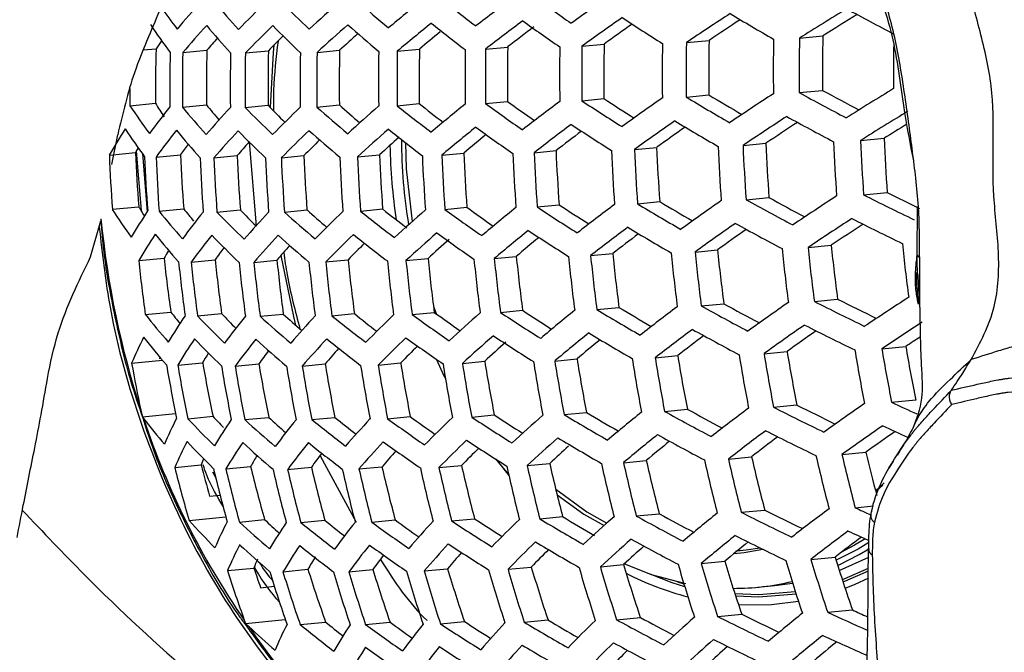
# Model space of a CAD drawing. Units: millimetres. Extents: x 69 to 1126, y 56 to 792.
# Drawn here: x 880 to 895, y 223 to 233 of the extents above; entities that cross this region are included whole.
import ezdxf

# ---------------------------------------------------------------- set-up
doc = ezdxf.new("R2010")
doc.units = ezdxf.units.MM

msp = doc.modelspace()

# ---------------------------------------------------------------- linework, layer by layer
at = {"color": 7, "linetype": 'Continuous', "lineweight": 25}
for p, q in [((891.974, 232.364), (892.321, 232.397)), ((888.738, 232.243), (889.069, 232.275)), ((890.292, 232.297), (890.629, 232.33)), ((882.216, 232.188), (882.404, 232.207)), ((882.802, 232.149), (883.16, 232.184)), ((883.732, 232.143), (884.076, 232.176)), ((884.799, 232.15), (885.134, 232.183)), ((885.992, 232.17), (886.322, 232.202)), ((887.306, 232.201), (887.634, 232.232)), ((890.291, 231.486), (890.626, 231.519)), ((891.971, 231.553), (892.316, 231.586)), ((882.017, 231.358), (882.395, 231.395)), ((882.797, 231.338), (883.153, 231.372)), ((883.73, 231.332), (884.072, 231.365)), ((884.798, 231.339), (885.131, 231.371)), ((885.991, 231.359), (886.32, 231.39)), ((887.305, 231.39), (887.632, 231.421)), ((888.737, 231.432), (889.067, 231.464)), ((881.747, 230.483), (881.834, 230.925)), ((883.788, 230.824), (883.892, 229.568)), ((891.134, 230.767), (891.473, 230.8)), ((892.882, 230.84), (893.233, 230.874)), ((881.71, 230.624), (882.1, 230.661)), ((882.188, 229.799), (882.113, 230.683)), ((882.201, 230.648), (882.273, 229.781)), ((882.405, 230.595), (882.77, 230.63)), ((885.4, 230.596), (885.73, 230.628)), ((886.654, 230.622), (886.981, 230.653)), ((888.027, 230.659), (888.354, 230.69)), ((889.519, 230.707), (889.85, 230.739)), ((883.265, 230.582), (883.613, 230.616)), ((884.268, 230.583), (884.604, 230.616)), ((892.927, 230.033), (893.278, 230.067)), ((889.564, 229.9), (889.895, 229.932)), ((891.18, 229.96), (891.518, 229.993)), ((881.755, 229.817), (882.146, 229.855)), ((882.45, 229.788), (882.815, 229.824)), ((883.31, 229.775), (883.658, 229.809)), ((884.313, 229.776), (884.65, 229.809)), ((885.445, 229.79), (885.775, 229.822)), ((886.7, 229.815), (887.026, 229.847)), ((888.072, 229.852), (888.4, 229.884)), ((893.723, 229.133), (893.731, 229.861)), ((881.432, 229.109), (881.583, 229.644)), ((890.42, 229.182), (890.755, 229.214)), ((892.101, 229.248), (892.446, 229.282)), ((882.147, 229.054), (882.525, 229.09)), ((882.927, 229.033), (883.283, 229.068)), ((883.859, 229.028), (884.202, 229.061)), ((884.927, 229.035), (885.261, 229.067)), ((886.121, 229.054), (886.45, 229.086)), ((887.435, 229.085), (887.762, 229.117)), ((888.867, 229.128), (889.196, 229.16)), ((892.195, 228.447), (892.541, 228.48)), ((893.759, 228.496), (893.759, 228.485)), ((882.245, 228.253), (882.625, 228.289)), ((886.213, 228.252), (886.543, 228.284)), ((886.531, 228.372), (886.569, 228.265)), ((886.531, 228.37), (886.569, 228.265)), ((887.526, 228.283), (887.855, 228.315)), ((888.959, 228.326), (889.289, 228.358)), ((890.513, 228.38), (890.849, 228.413)), ((883.022, 228.232), (883.38, 228.266)), ((883.953, 228.226), (884.297, 228.259)), ((885.02, 228.233), (885.355, 228.265)), ((891.446, 227.669), (891.789, 227.702)), ((893.198, 227.743), (893.554, 227.777)), ((882.042, 227.528), (882.5, 227.572)), ((882.453, 227.602), (882.473, 227.604)), ((886.961, 227.524), (887.292, 227.556)), ((888.334, 227.56), (888.665, 227.592)), ((889.828, 227.609), (890.163, 227.641)), ((882.727, 227.498), (883.098, 227.534)), ((883.581, 227.485), (883.933, 227.519)), ((884.579, 227.485), (884.92, 227.518)), ((885.708, 227.498), (886.042, 227.531)), ((893.344, 226.946), (893.704, 226.981)), ((882.179, 226.827), (882.201, 226.732)), ((889.968, 226.811), (890.306, 226.844)), ((891.589, 226.872), (891.935, 226.906)), ((882.201, 226.732), (882.696, 226.78)), ((882.201, 226.732), (882.219, 226.706)), ((882.877, 226.702), (883.252, 226.738)), ((883.725, 226.688), (884.081, 226.722)), ((884.72, 226.688), (885.064, 226.721)), ((885.848, 226.701), (886.185, 226.734)), ((887.1, 226.726), (887.433, 226.758)), ((888.473, 226.763), (888.807, 226.795)), ((884.844, 226.151), (885.382, 225.161)), ((890.916, 226.102), (891.261, 226.135)), ((892.606, 226.169), (892.962, 226.204)), ((882.684, 225.978), (883.076, 226.016)), ((883.443, 225.955), (883.812, 225.991)), ((884.362, 225.948), (884.715, 225.982)), ((885.422, 225.955), (885.765, 225.988)), ((886.611, 225.974), (886.949, 226.006)), ((887.562, 225.97), (887.652, 225.856)), ((887.923, 226.005), (888.259, 226.037)), ((889.357, 226.047), (889.696, 226.08)), ((893.368, 226.068), (893.303, 225.965)), ((883.245, 225.913), (883.298, 225.811)), ((893.105, 225.63), (893.234, 225.747)), ((893.105, 225.63), (893.234, 225.746)), ((893.109, 225.617), (893.215, 225.714)), ((883.2, 225.549), (883.357, 225.564)), ((892.802, 225.378), (893.075, 225.404)), ((882.895, 225.187), (883.443, 225.24)), ((886.799, 225.181), (887.142, 225.214)), ((888.111, 225.212), (888.452, 225.245)), ((889.547, 225.255), (889.89, 225.288)), ((891.108, 225.31), (891.458, 225.343)), ((883.645, 225.164), (884.019, 225.2)), ((884.557, 225.156), (884.915, 225.191)), ((885.613, 225.162), (885.961, 225.196)), ((892.143, 224.609), (892.503, 224.644)), ((892.565, 224.445), (893.005, 224.644)), ((892.997, 224.76), (892.992, 224.335)), ((883.467, 224.442), (883.859, 224.48)), ((887.639, 224.461), (887.985, 224.495)), ((889.013, 224.498), (889.359, 224.532)), ((890.512, 224.547), (890.863, 224.581)), ((884.292, 224.426), (884.664, 224.462)), ((885.272, 224.424), (885.63, 224.459)), ((886.391, 224.437), (886.741, 224.47)), ((883.958, 224.188), (884.163, 224.208)), ((890.162, 224.274), (890.254, 224.246)), ((891.352, 224.195), (891.607, 224.22)), ((891.607, 224.22), (891.872, 224.255)), ((889.254, 223.711), (889.607, 223.745)), ((890.757, 223.76), (891.115, 223.794)), ((892.393, 223.822), (892.76, 223.858)), ((883.716, 223.706), (883.736, 223.657)), ((883.73, 223.643), (883.756, 223.609)), ((883.736, 223.657), (884.327, 223.714)), ((883.736, 223.657), (883.785, 223.609)), ((884.548, 223.639), (884.927, 223.676)), ((885.52, 223.638), (885.885, 223.673)), ((886.634, 223.649), (886.991, 223.684)), ((887.88, 223.674), (888.233, 223.708))]:
    msp.add_line(p, q, dxfattribs=at)
at = {"color": 7, "linetype": 'Continuous', "lineweight": 25, "flags": 128}
for points in [[(884.157, 232.259), (884.147, 232.151), (884.103, 231.333)], [(886.113, 230.809), (886.126, 230.419), (886.213, 229.634)], [(886.113, 230.809), (886.126, 230.419), (886.213, 229.634)], [(882.139, 230.732), (882.126, 230.709), (882.1, 230.661)], [(884.262, 229.131), (884.449, 228.222), (884.481, 228.093)], [(886.574, 227.585), (886.687, 227.342), (886.708, 227.299)], [(883.112, 226.107), (883.094, 226.063), (883.076, 226.016)], [(887.457, 226.101), (887.518, 226.024), (887.65, 225.865)], [(888.349, 225.652), (888.813, 225.318), (889.108, 225.148)], [(888.35, 225.652), (888.812, 225.318), (889.108, 225.148)], [(888.37, 225.567), (888.769, 225.284), (889.069, 225.113)], [(891.027, 224.735), (891.181, 224.75), (891.385, 224.781)], [(891.049, 224.736), (891.181, 224.749), (891.386, 224.781)], [(893.006, 224.858), (892.845, 224.761), (892.518, 224.595)], [(892.543, 224.517), (892.862, 224.68), (893.016, 224.773)], [(892.953, 224.915), (892.793, 224.818), (892.591, 224.711)], [(891.003, 224.698), (891.151, 224.713), (891.431, 224.759)], [(889.36, 224.548), (889.766, 224.386), (890.28, 224.249)], [(889.746, 224.393), (890.076, 224.265), (890.266, 224.205)], [(892.608, 224.31), (892.638, 224.321), (893.002, 224.476)], [(892.62, 224.276), (892.646, 224.286), (893.002, 224.437)], [(892.651, 224.179), (892.791, 224.235), (893.005, 224.333)], [(891.012, 224.102), (891.37, 224.088), (891.911, 224.132)], [(891.025, 224.065), (891.371, 224.052), (891.922, 224.097)], [(891.068, 223.935), (891.556, 223.938), (891.957, 223.988)]]:
    msp.add_lwpolyline(points, dxfattribs=at)
at = {"color": 7, "linetype": 'Continuous', "lineweight": 25}
for centre, radius, start, end in [((904.921, 256.31), 28.807, 234.0996, 235.4425), ((913.936, 197.543), 43.254, 124.9127, 125.887), ((890.07, 238.052), 9.214, 214.5128, 217.0639), ((894.062, 222.845), 14.896, 137.5368, 139.6018), ((892.793, 240.822), 12.384, 219.7732, 222.2781), ((898.086, 218.389), 20.195, 134.0677, 135.7069), ((895.818, 244.194), 16.15, 224.3695, 226.4068), ((902.21, 213.46), 25.877, 131.268, 132.6343), ((898.907, 247.973), 20.227, 228.1171, 229.8369), ((906.302, 208.226), 31.746, 128.8988, 130.0825), ((901.969, 252.052), 24.491, 231.2993, 232.798), ((910.248, 202.86), 37.606, 126.8132, 127.8721), ((917.43, 192.133), 48.473, 123.1244, 124.0451), ((910.064, 264.565), 37.138, 239.0094, 240.1681), ((920.259, 187.577), 52.971, 121.3798, 122.2741), ((919.768, 188.623), 51.668, 121.4202, 122.0887), ((912.189, 268.441), 40.633, 241.3008, 242.4221), ((889.794, 237.566), 8.992, 213.781, 217.02), ((894.29, 222.337), 15.108, 137.4616, 139.5009), ((892.657, 240.451), 12.354, 219.7487, 222.259), ((898.307, 217.902), 20.377, 134.0367, 135.6625), ((895.687, 243.844), 16.15, 224.3695, 226.4068), ((902.42, 213), 26.024, 131.2594, 132.6184), ((898.781, 247.648), 20.259, 228.1258, 229.8431), ((906.503, 207.796), 31.855, 128.9009, 130.0804), ((901.849, 251.753), 24.556, 231.3078, 232.8026), ((910.438, 202.46), 37.678, 126.8189, 127.8756), ((909.944, 203.506), 36.373, 127.0623, 127.8339), ((904.807, 256.038), 28.906, 234.1019, 235.4402), ((914.117, 197.172), 43.291, 124.9174, 125.8908), ((913.627, 198.221), 41.986, 125.0987, 125.7976), ((907.573, 260.363), 33.159, 236.6369, 237.8665), ((916.949, 193.169), 47.184, 123.2297, 123.9057), ((897.647, 219.027), 18.897, 134.9609, 135.9027), ((901.79, 214.151), 24.547, 131.8676, 132.7288), ((905.886, 208.972), 30.37, 129.353, 130.1039), ((917.437, 231.846), 25.122, 178.7417, 180.5923), ((889.796, 227.127), 8.968, 144.5757, 145.5031), ((893.59, 223.418), 13.624, 138.9464, 139.9549), ((915.873, 231.805), 27.138, 179.0742, 180.7865), ((915.43, 231.793), 26.366, 178.9528, 180.7156), ((916.742, 231.827), 26.81, 179.0235, 180.7569), ((916.972, 231.833), 26.684, 179.0037, 180.7453), ((916.522, 231.822), 25.898, 178.8758, 180.6706), ((917.71, 231.853), 26.126, 178.9136, 180.6927), ((917.901, 231.858), 25.932, 178.8814, 180.6739), ((918.502, 231.873), 25.13, 179.0901, 180.5923), ((905.269, 231.529), 22.874, 178.3023, 180.336), ((907.462, 231.586), 24.853, 178.6934, 180.5641), ((907.919, 231.598), 25.123, 178.7419, 180.5924), ((907.439, 231.585), 24.286, 178.5878, 180.5025), ((909.44, 231.637), 25.932, 178.8814, 180.6739), ((909.854, 231.648), 26.126, 178.9136, 180.6927), ((909.393, 231.636), 25.323, 178.7771, 180.613), ((911.231, 231.684), 26.684, 179.0037, 180.7453), ((911.605, 231.693), 26.81, 179.0235, 180.7569), ((911.157, 231.682), 26.028, 178.8975, 180.6832), ((912.851, 231.726), 27.138, 179.0742, 180.7865), ((913.189, 231.735), 27.2, 179.0836, 180.792), ((912.747, 231.723), 26.429, 178.9631, 180.7216), ((914.308, 231.764), 27.308, 179.1, 180.8016), ((914.61, 231.772), 27.308, 179.1, 180.8016), ((914.171, 231.76), 26.541, 178.9809, 180.732), ((915.606, 231.798), 27.2, 179.0836, 180.792), ((905.812, 231.542), 23.796, 179.8285, 180.4422), ((909.447, 262.916), 36.606, 239.0587, 239.9544), ((917.986, 191.043), 48.34, 123.1018, 124.0256), ((911.864, 267.703), 41.262, 241.1763, 242.2766), ((911.606, 266.896), 40.235, 241.3521, 242.2269), ((920.76, 186.608), 52.683, 121.3214, 122.2224), ((888.883, 235.482), 7.668, 212.2076, 214.0081), ((891.749, 238.307), 11.044, 218.8944, 220.4184), ((894.821, 241.713), 14.921, 223.9101, 225.2705), ((897.953, 245.559), 19.123, 227.8932, 229.1062), ((901.064, 249.735), 23.536, 231.2098, 232.3047), ((907.169, 206.395), 32.11, 128.9055, 130.0758), ((904.387, 254.994), 29.137, 234.1072, 235.4349), ((904.065, 254.109), 28.013, 234.0838, 235.0891), ((911.07, 201.162), 37.805, 126.8289, 127.8817), ((907.175, 259.411), 33.508, 236.6152, 237.8312), ((906.871, 258.532), 32.399, 236.6639, 237.6045), ((914.714, 195.976), 43.291, 124.9174, 125.8908), ((909.695, 263.71), 37.615, 238.945, 240.087), ((889.29, 236.145), 8.707, 213.3514, 216.6839), ((891.291, 224.43), 11.096, 141.4793, 144.0563), ((892.158, 239.075), 12.145, 219.5744, 222.123), ((895.054, 220.662), 15.72, 137.2533, 139.2222), ((895.206, 242.537), 16.039, 224.3166, 226.3664), ((899.044, 216.303), 20.883, 133.9529, 135.5428), ((898.321, 246.424), 20.259, 228.1258, 229.8431), ((903.122, 211.496), 26.407, 131.2373, 132.5776), ((901.409, 250.619), 24.671, 231.3225, 232.8107), ((920.889, 186.365), 52.559, 121.2959, 122.1998), ((911.241, 200.82), 37.805, 126.8289, 127.8817), ((907.055, 259.112), 33.574, 236.6111, 237.8246), ((914.874, 195.663), 43.254, 124.9127, 125.887), ((909.582, 263.439), 37.716, 238.9316, 240.0701), ((918.133, 190.761), 48.264, 123.0888, 124.0144), ((917.655, 191.797), 46.975, 123.1851, 123.8724), ((911.763, 267.463), 41.404, 241.1489, 242.2445), ((920.254, 187.645), 50.979, 121.5621, 122.0089), ((888.122, 227.011), 7.36, 147.043, 150.6016), ((889.142, 235.72), 8.598, 213.1815, 216.5513), ((891.503, 223.966), 11.257, 141.3769, 143.922), ((892.011, 238.66), 12.055, 219.498, 222.0635), ((895.263, 220.212), 15.858, 137.2078, 139.1615), ((895.062, 242.14), 15.976, 224.286, 226.3431), ((899.244, 215.875), 20.991, 133.9355, 135.518), ((898.183, 246.05), 20.227, 228.1171, 229.8369), ((903.313, 211.096), 26.479, 131.2332, 132.57), ((901.278, 250.269), 24.671, 231.3225, 232.8107), ((907.349, 206.024), 32.146, 128.9062, 130.0751), ((906.818, 207.093), 30.799, 129.2937, 130.0966), ((904.261, 254.67), 29.17, 234.108, 235.4342), ((910.736, 201.878), 36.484, 127.0927, 127.8406), ((914.39, 196.706), 41.958, 125.0839, 125.7935), ((890.855, 224.895), 9.913, 143.5089, 144.6506), ((894.587, 221.267), 14.416, 138.5288, 139.572), ((898.609, 216.969), 19.554, 134.7711, 135.7417), ((902.759, 212.156), 25.124, 131.7832, 132.6738), ((893.822, 230.871), 7.768, 180.1209, 189.5159), ((917.005, 231.833), 25.552, 182.3169, 184.1283), ((918.128, 231.862), 25.668, 182.321, 184.1242), ((918.3, 231.866), 25.439, 182.3129, 184.1323), ((917.832, 231.854), 24.619, 182.2826, 184.1626), ((904.123, 231.497), 22.038, 182.1725, 184.2727), ((906.401, 231.556), 23.649, 182.244, 184.2012), ((911.97, 231.701), 26.263, 182.3414, 184.1038), ((894.359, 230.923), 8.477, 181.0446, 188.5578), ((913.475, 231.741), 26.516, 182.3498, 184.0954), ((914.967, 231.779), 27.279, 182.3742, 184.071), ((915.252, 231.787), 27.248, 182.3733, 184.0719), ((914.816, 231.776), 26.485, 182.3488, 184.0964), ((916.186, 231.811), 27.032, 182.3665, 184.0787), ((916.436, 231.818), 26.939, 182.3635, 184.0817), ((915.995, 231.806), 26.167, 182.3382, 184.107), ((917.243, 231.839), 26.501, 182.3493, 184.0959), ((917.455, 231.844), 26.343, 182.3441, 184.1011), ((904.643, 231.51), 22.95, 182.2142, 184.231), ((906.408, 231.556), 24.192, 182.266, 184.1792), ((906.887, 231.569), 24.501, 182.278, 184.1672), ((908.479, 231.61), 25.439, 182.3129, 184.1323), ((908.912, 231.622), 25.668, 182.321, 184.1242), ((908.449, 231.609), 24.856, 182.2915, 184.1537), ((910.354, 231.659), 26.343, 182.3441, 184.1011), ((910.747, 231.669), 26.501, 182.3493, 184.0959), ((910.299, 231.658), 25.716, 182.3226, 184.1225), ((912.054, 231.703), 26.939, 182.3635, 184.0817), ((912.409, 231.713), 27.032, 182.3665, 184.0787), ((913.59, 231.743), 27.248, 182.3733, 184.0719), ((913.91, 231.752), 27.279, 182.3742, 184.071), ((912.841, 269.191), 43.742, 243.434, 244.1361), ((909.167, 262.396), 37.951, 238.9008, 240.0313), ((908.918, 261.605), 36.946, 239.0106, 239.8883), ((915.398, 194.673), 42.997, 124.8793, 125.8604), ((911.381, 266.523), 41.772, 241.0786, 242.1625), ((911.125, 265.725), 40.758, 241.2458, 242.1006), ((918.606, 189.886), 47.86, 123.0188, 123.9543), ((913.182, 270.145), 44.936, 243.2078, 244.2749), ((888.61, 234.166), 8.119, 212.3939, 215.9384), ((888.823, 225.452), 7.852, 146.4378, 149.8043), ((888.128, 233.463), 6.986, 211.0957, 212.4224), ((891.474, 237.129), 11.633, 219.1269, 221.7748), ((892.216, 222.427), 11.705, 141.1025, 143.5629), ((890.98, 236.291), 10.415, 218.3826, 219.6647), ((894.539, 240.665), 15.642, 224.121, 226.2177), ((894.113, 239.797), 14.459, 223.6901, 224.9914), ((895.958, 218.733), 16.219, 137.0919, 139.007), ((897.681, 244.651), 19.999, 228.055, 229.793), ((897.304, 243.772), 18.844, 227.8148, 229.0149), ((899.91, 214.48), 21.24, 133.8958, 135.4612), ((900.796, 248.957), 24.556, 231.3078, 232.8026), ((900.456, 248.078), 23.427, 231.1938, 232.3123), ((903.944, 209.798), 26.605, 131.2261, 132.5568), ((903.801, 253.446), 29.17, 234.108, 235.4342), ((903.473, 252.554), 28.037, 234.0845, 235.0716), ((907.946, 204.828), 32.146, 128.9062, 130.0751), ((906.615, 257.978), 33.689, 236.6041, 237.8132), ((906.309, 257.098), 32.578, 236.6519, 237.5749), ((911.803, 199.726), 37.678, 126.8189, 127.8756), ((894.956, 230.973), 13.433, 185.5453, 197.9784), ((915.536, 194.42), 42.886, 124.8648, 125.8488), ((911.264, 266.227), 41.842, 241.0655, 242.1472), ((918.729, 189.667), 47.705, 122.9915, 123.9308), ((913.078, 269.883), 45.049, 243.1812, 244.2448), ((904.115, 209.457), 26.605, 131.2261, 132.5568), ((903.663, 253.071), 29.137, 234.1072, 235.4349), ((908.107, 204.515), 32.11, 128.9055, 130.0758), ((906.484, 257.629), 33.689, 236.6041, 237.8132), ((911.953, 199.443), 37.606, 126.8132, 127.8721), ((909.042, 262.073), 37.984, 238.8964, 240.0258), ((915.052, 195.466), 41.585, 125.028, 125.752), ((918.247, 190.713), 46.404, 123.0787, 123.7815), ((889.018, 225.028), 7.964, 146.3071, 149.6329), ((891.316, 236.669), 11.481, 218.9882, 221.6672), ((892.411, 222.012), 11.8, 141.046, 143.489), ((894.384, 240.219), 15.514, 224.0563, 226.1685), ((896.148, 218.337), 16.288, 137.0704, 138.9783), ((897.531, 244.226), 19.901, 228.0279, 229.7738), ((900.09, 214.11), 21.275, 133.8902, 135.4532), ((899.472, 215.184), 19.867, 134.6725, 135.6698), ((900.653, 248.556), 24.491, 231.2993, 232.798), ((903.594, 210.48), 25.3, 131.7042, 132.6588), ((907.579, 205.581), 30.768, 129.2858, 130.0973), ((911.453, 200.498), 36.288, 127.0676, 127.8301), ((918.125, 231.837), 24.751, 185.8613, 187.7303), ((888.4, 225.808), 6.731, 149.7947, 150.8092), ((891.785, 222.926), 10.488, 142.9382, 144.1569), ((895.526, 219.343), 14.923, 138.251, 139.3651), ((916.372, 231.793), 26.438, 185.6958, 187.4454), ((916.602, 231.799), 26.312, 185.7074, 187.4655), ((916.151, 231.786), 25.526, 185.7826, 187.5948), ((917.339, 231.817), 25.754, 185.7604, 187.5565), ((917.53, 231.822), 25.559, 185.7793, 187.5891), ((917.066, 231.809), 24.75, 185.8614, 187.7305), ((905.408, 231.504), 23.39, 186.0118, 187.9898), ((904.899, 231.489), 22.503, 186.1194, 188.1755), ((907.092, 231.549), 24.481, 185.8898, 187.7794), ((907.548, 231.561), 24.751, 185.8613, 187.7303), ((907.069, 231.548), 23.915, 185.9518, 187.8863), ((909.069, 231.601), 25.559, 185.7793, 187.5891), ((909.483, 231.612), 25.754, 185.7604, 187.5565), ((909.023, 231.6), 24.95, 185.8406, 187.6946), ((910.86, 231.649), 26.312, 185.7074, 187.4655), ((911.235, 231.659), 26.438, 185.6958, 187.4454), ((910.787, 231.646), 25.656, 185.7699, 187.5729), ((912.48, 231.692), 26.765, 185.666, 187.3942), ((912.818, 231.7), 26.827, 185.6605, 187.3846), ((912.376, 231.688), 26.057, 185.7313, 187.5065), ((913.937, 231.73), 26.935, 185.6508, 187.3681), ((914.239, 231.738), 26.935, 185.6508, 187.3681), ((913.8, 231.725), 26.168, 185.7208, 187.4885), ((915.235, 231.763), 26.827, 185.6605, 187.3846), ((915.502, 231.77), 26.765, 185.666, 187.3942), ((915.059, 231.758), 25.993, 185.7374, 187.5169), ((915.983, 193.643), 42.363, 124.7951, 125.7931), ((912.681, 268.862), 45.311, 243.1203, 244.1757), ((912.402, 268.037), 44.263, 243.3397, 244.1754), ((919.114, 189.018), 47.016, 122.8676, 123.8243), ((890.238, 234.134), 9.598, 217.5147, 218.8069), ((902.825, 250.759), 27.753, 234.0777, 235.0511), ((905.69, 255.424), 32.45, 236.6594, 237.5698), ((908.635, 203.524), 31.855, 128.9009, 130.0804), ((908.581, 260.849), 37.984, 238.8964, 240.0258), ((908.283, 259.975), 36.883, 239.0048, 239.8719), ((912.444, 198.556), 37.221, 126.7826, 127.8531), ((910.83, 265.097), 41.963, 241.0428, 242.1206), ((910.573, 264.299), 40.95, 241.2068, 242.0477), ((890.741, 234.978), 10.835, 218.3668, 221.1866), ((889.68, 223.614), 8.258, 145.9765, 149.2004), ((893.818, 238.57), 14.948, 223.7593, 225.9434), ((893.371, 237.675), 13.724, 223.2837, 224.5539), ((893.066, 220.647), 12.022, 140.9169, 143.3208), ((896.985, 242.647), 19.438, 227.8971, 229.6812), ((896.566, 241.714), 18.209, 227.6383, 228.8017), ((896.777, 217.048), 16.407, 137.0331, 138.9288), ((900.13, 247.063), 24.143, 231.2539, 232.7731), ((899.763, 246.144), 22.962, 231.134, 232.1914), ((900.687, 212.914), 21.275, 133.8902, 135.4532), ((903.162, 251.668), 28.906, 234.1019, 235.4402), ((904.677, 208.362), 26.479, 131.2332, 132.57), ((906.002, 256.316), 33.574, 236.6111, 237.8246), ((912.574, 198.333), 37.074, 126.7706, 127.8457), ((910.698, 264.747), 41.963, 241.0428, 242.1206), ((916.1, 193.452), 42.174, 124.7694, 125.7726), ((915.612, 194.512), 40.855, 124.9259, 125.6691), ((912.558, 268.541), 45.348, 243.1117, 244.166), ((919.17, 188.927), 46.703, 122.9075, 123.7866), ((886.943, 225.492), 5.307, 152.8574, 157.4442), ((890.571, 234.471), 10.618, 218.1444, 221.0153), ((889.863, 223.231), 8.314, 145.9155, 149.1207), ((893.65, 238.073), 14.751, 223.652, 225.8622), ((893.245, 220.281), 12.054, 140.8988, 143.2972), ((896.823, 242.17), 19.271, 227.8486, 229.6469), ((896.948, 216.706), 16.407, 137.0331, 138.9288), ((899.975, 246.609), 24.009, 231.2361, 232.7634), ((900.848, 212.601), 21.24, 133.8958, 135.4612), ((903.013, 251.241), 28.807, 234.0996, 235.4425), ((904.828, 208.079), 26.407, 131.2373, 132.5776), ((905.859, 255.915), 33.508, 236.6152, 237.8312), ((908.775, 203.271), 31.746, 128.8988, 130.0825), ((908.254, 204.334), 30.408, 129.2652, 130.1046), ((908.443, 260.474), 37.951, 238.9008, 240.0313), ((912.073, 199.396), 35.747, 127.0199, 127.8014), ((918.452, 190.34), 44.96, 123.2944, 123.6257), ((892.638, 221.18), 10.768, 142.6403, 143.9388), ((896.341, 217.697), 15.063, 138.1522, 139.3093), ((900.24, 213.665), 19.845, 134.6514, 135.6785), ((904.309, 209.102), 25.102, 131.7107, 132.6816), ((915.9, 231.687), 24.438, 189.3839, 191.2831), ((917.026, 231.717), 24.556, 189.3556, 191.2455), ((917.192, 231.72), 24.321, 189.412, 191.3205), ((916.701, 231.701), 23.477, 189.6229, 191.6007), ((889.274, 223.999), 7.117, 148.9288, 150.2151), ((912.396, 231.601), 25.427, 189.1552, 190.9798), ((914.191, 231.652), 26.178, 188.9926, 190.7644), ((913.736, 231.636), 25.395, 189.1624, 190.9894), ((915.12, 231.675), 25.957, 189.0396, 190.8266), ((915.367, 231.681), 25.862, 189.0601, 190.8537), ((914.907, 231.665), 25.069, 189.2361, 191.087), ((916.164, 231.7), 25.412, 189.1586, 190.9843), ((916.372, 231.704), 25.25, 189.195, 191.0325), ((903.489, 231.349), 21.785, 190.1017, 191.9808), ((905.264, 231.4), 23.036, 189.7387, 191.7548), ((905.752, 231.415), 23.355, 189.6545, 191.6428), ((905.24, 231.395), 22.476, 189.8922, 191.9591), ((907.371, 231.464), 24.321, 189.412, 191.3205), ((907.81, 231.477), 24.556, 189.3556, 191.2455), ((907.324, 231.459), 23.72, 189.5606, 191.5178), ((909.271, 231.519), 25.25, 189.195, 191.0325), ((909.667, 231.53), 25.412, 189.1586, 190.9843), ((909.198, 231.513), 24.605, 189.3439, 191.2301), ((910.986, 231.567), 25.862, 189.0601, 190.8537), ((911.343, 231.577), 25.957, 189.0396, 190.8266), ((910.885, 231.56), 25.167, 189.2137, 191.0573), ((912.529, 231.609), 26.178, 188.9926, 190.7644), ((912.849, 231.617), 26.21, 188.986, 190.7557), ((913.907, 231.645), 26.21, 188.986, 190.7557), ((909.912, 262.553), 40.738, 241.2306, 242.064), ((912.991, 197.663), 36.42, 126.7163, 127.812), ((912.097, 267.318), 45.348, 243.1117, 244.166), ((911.817, 266.489), 44.297, 243.3303, 244.1554), ((916.465, 192.901), 41.366, 124.6563, 125.6823), ((913.41, 270.241), 47.719, 245.1339, 245.63), ((893.442, 230.434), 11.826, 198.3725, 214.6754), ((889.999, 232.647), 9.789, 217.3658, 220.2593), ((887.561, 224.182), 5.468, 152.4987, 156.9694), ((893.038, 236.237), 13.934, 223.1814, 225.5075), ((892.488, 235.239), 12.553, 222.6247, 223.6724), ((890.482, 221.963), 8.412, 145.8102, 148.9834), ((896.231, 240.4), 18.559, 227.6335, 229.4953), ((895.785, 239.425), 17.273, 227.3436, 228.4729), ((893.842, 219.085), 12.054, 140.8988, 143.2972), ((899.408, 244.927), 23.417, 231.1551, 232.7192), ((899.022, 243.973), 22.191, 231.0245, 232.0647), ((897.512, 215.604), 16.288, 137.0704, 138.9783), ((902.469, 249.653), 28.338, 234.0885, 235.4536), ((902.119, 248.716), 27.15, 234.0627, 235.0246), ((901.376, 211.604), 20.991, 133.9355, 135.518), ((905.335, 254.42), 33.159, 236.6369, 237.8665), ((905.013, 253.508), 32.009, 236.6873, 237.5884), ((905.32, 207.191), 26.024, 131.2594, 132.6184), ((907.937, 259.069), 37.716, 238.9316, 240.0701), ((907.631, 258.176), 36.593, 239.0428, 239.8934), ((909.231, 202.492), 31.229, 128.889, 130.0923), ((910.211, 263.43), 41.842, 241.0655, 242.1472), ((916.556, 192.779), 41.092, 124.6167, 125.6507), ((913.277, 269.889), 47.716, 245.1339, 245.6222), ((901.517, 211.348), 20.883, 133.9529, 135.5428), ((905.18, 253.967), 33.025, 236.6454, 237.8802), ((905.45, 206.967), 25.877, 131.268, 132.6343), ((907.786, 258.641), 37.615, 238.945, 240.087), ((909.351, 202.301), 31.043, 128.8854, 130.0959), ((910.065, 263.027), 41.772, 241.0786, 242.1625), ((913.099, 197.504), 36.192, 126.6969, 127.8), ((912.592, 198.588), 34.841, 126.945, 127.7517), ((911.957, 266.939), 45.311, 243.1203, 244.1757), ((916.059, 193.866), 39.74, 124.7671, 125.5357), ((887.735, 223.824), 5.491, 152.4486, 156.9032), ((892.856, 235.684), 13.663, 223.0152, 225.3827), ((890.652, 221.621), 8.412, 145.8102, 148.9834), ((896.055, 239.865), 18.317, 227.5574, 229.4418), ((894.004, 218.767), 12.022, 140.9169, 143.3208), ((899.24, 244.417), 23.212, 231.126, 232.7034), ((897.664, 215.316), 16.219, 137.0919, 139.007), ((902.308, 249.172), 28.169, 234.0844, 235.4577), ((900.965, 212.36), 19.562, 134.707, 135.7667), ((904.83, 208.108), 24.414, 131.8518, 132.7463), ((908.827, 203.377), 29.689, 129.2534, 130.1195), ((890.119, 222.357), 7.28, 148.5546, 150.0519), ((893.434, 219.639), 10.782, 142.5937, 143.9631), ((897.067, 216.3), 14.886, 138.191, 139.3964), ((914.636, 231.473), 24.671, 192.6044, 194.4976), ((914.86, 231.476), 24.539, 192.6506, 194.5542), ((914.371, 231.449), 23.713, 192.9496, 194.9212), ((915.571, 231.485), 23.953, 192.861, 194.8124), ((915.752, 231.486), 23.749, 192.9365, 194.905), ((915.287, 231.467), 22.937, 193.2653, 194.927), ((903.513, 231.121), 21.455, 193.8694, 196.0546), ((903.093, 231.122), 20.658, 194.3096, 195.6499), ((905.258, 231.191), 22.612, 193.3782, 195.4485), ((905.729, 231.209), 22.897, 193.2639, 195.3077), ((905.204, 231.177), 22.012, 193.6273, 195.7556), ((907.291, 231.265), 23.749, 192.9365, 194.905), ((907.714, 231.28), 23.953, 192.861, 194.8124), ((907.213, 231.252), 23.107, 193.1811, 195.2058), ((909.118, 231.327), 24.539, 192.6506, 194.5542), ((909.499, 231.339), 24.671, 192.6044, 194.4976), ((909.013, 231.312), 23.85, 192.8989, 194.8589), ((910.759, 231.377), 25.015, 192.4863, 194.3529), ((911.1, 231.387), 25.08, 192.4643, 194.3259), ((910.622, 231.361), 24.272, 192.7455, 194.6706), ((912.224, 231.418), 25.193, 192.4262, 194.2793), ((912.526, 231.426), 25.193, 192.4262, 194.2793), ((912.051, 231.401), 24.389, 192.7038, 194.6194), ((913.517, 231.45), 25.08, 192.4643, 194.3259), ((913.781, 231.456), 25.015, 192.4863, 194.3529), ((913.302, 231.43), 24.205, 192.7695, 194.7001), ((913.435, 197.07), 35.246, 126.6131, 127.7481), ((912.738, 268.466), 47.477, 245.1716, 245.4738), ((904.276, 251.337), 31.241, 236.7383, 237.6316), ((907.234, 257.049), 37.138, 239.0094, 240.1681), ((906.927, 256.149), 36.005, 239.1276, 240.0058), ((905.868, 206.295), 25.226, 131.3074, 132.7071), ((909.525, 261.519), 41.404, 241.1489, 242.2445), ((909.219, 260.624), 40.277, 241.3212, 242.1493), ((909.731, 201.747), 30.247, 128.8695, 130.1118), ((911.433, 265.513), 45.049, 243.1812, 244.2448), ((911.118, 264.613), 43.916, 243.4053, 244.2259), ((893.147, 225.262), 0.115, 152.6958, 238.7514), ((892.193, 233.645), 12.569, 222.2896, 224.8407), ((888.331, 222.628), 5.491, 152.4486, 156.9032), ((895.413, 237.885), 17.33, 227.228, 229.2107), ((894.926, 236.85), 15.958, 226.8857, 227.9516), ((891.227, 220.497), 8.314, 145.9155, 149.1207), ((898.626, 242.529), 22.355, 230.9998, 232.6347), ((898.191, 241.498), 21.028, 230.8504, 231.8671), ((894.543, 217.741), 11.8, 141.046, 143.489), ((901.72, 247.386), 27.447, 234.0663, 235.4758), ((901.35, 246.407), 26.206, 234.0378, 234.9871), ((898.162, 214.403), 15.858, 137.2078, 139.1615), ((904.612, 252.282), 32.43, 236.6838, 237.9428), ((901.974, 210.555), 20.377, 134.0367, 135.6625), ((909.828, 201.623), 29.977, 128.8639, 130.1174), ((911.273, 265.076), 44.936, 243.2078, 244.2749), ((913.518, 196.983), 34.93, 126.5841, 127.73), ((913, 198.1), 33.536, 126.835, 127.6748), ((912.599, 268.084), 47.43, 245.1936, 245.5897), ((888.499, 222.303), 5.468, 152.4987, 156.9694), ((895.221, 237.287), 17.005, 227.1126, 229.1301), ((891.386, 220.197), 8.258, 145.9765, 149.2004), ((898.443, 241.958), 22.069, 230.9558, 232.6108), ((894.689, 217.472), 11.705, 141.1025, 143.5629), ((901.545, 246.846), 27.202, 234.06, 235.4821), ((898.295, 214.169), 15.72, 137.2533, 139.2222), ((904.443, 251.772), 32.224, 236.6976, 237.9651), ((902.094, 210.359), 20.195, 134.0677, 135.7069), ((907.069, 256.566), 36.966, 239.0332, 240.198), ((905.977, 206.135), 24.999, 131.3214, 132.7332), ((905.43, 207.209), 23.63, 131.865, 132.8538), ((909.363, 261.061), 41.262, 241.1763, 242.2766), ((909.296, 202.726), 28.59, 129.2423, 130.1435), ((890.882, 220.914), 7.159, 148.5696, 150.2998), ((894.128, 218.339), 10.472, 142.7981, 144.2371), ((897.703, 215.153), 14.387, 138.3719, 139.6373), ((901.542, 211.38), 18.862, 134.8421, 135.949), ((913.472, 231.061), 21.928, 197.0161, 199.1771), ((893.098, 224.768), 0.101, 184.4473, 245.2745), ((888.079, 222.845), 4.525, 157.0327, 158.8198), ((902.931, 230.774), 20.083, 198.2643, 199.1416), ((910.032, 231.011), 22.989, 196.4658, 198.5224), ((911.591, 231.081), 23.825, 196.0616, 198.0428), ((911.873, 231.087), 23.791, 196.0774, 198.0615), ((911.37, 231.045), 22.955, 196.4831, 198.5429), ((912.789, 231.103), 23.555, 196.1893, 198.1942), ((913.03, 231.106), 23.454, 196.2382, 198.2522), ((912.52, 231.062), 22.606, 196.6599, 198.753), ((913.799, 231.109), 22.973, 196.4739, 198.532), ((913.997, 231.107), 22.799, 196.5612, 198.6357), ((903.275, 230.754), 20.789, 197.6746, 199.8171), ((904.935, 230.833), 21.802, 197.0842, 199.2583), ((905.39, 230.855), 22.056, 196.9477, 199.0956), ((904.847, 230.804), 21.157, 197.4446, 199.6886), ((906.895, 230.922), 22.799, 196.5612, 198.6357), ((907.302, 230.939), 22.973, 196.4739, 198.532), ((906.781, 230.893), 22.108, 196.9196, 199.0621), ((908.649, 230.991), 23.454, 196.2382, 198.2522), ((909.012, 231.004), 23.555, 196.1893, 198.1942), ((908.504, 230.961), 22.711, 196.6061, 198.6891), ((910.211, 231.043), 23.791, 196.0774, 198.0615), ((910.534, 231.053), 23.825, 196.0616, 198.0428), ((891.391, 228.251), 4.335, 242.6271, 255.6092), ((891, 227.839), 3.661, 269.81, 283.6429), ((908.448, 258.427), 39.469, 241.4869, 242.3125), ((906.315, 205.698), 24.057, 131.3825, 132.8465), ((910.682, 263.438), 44.4, 243.3354, 244.4195), ((910.357, 262.512), 43.236, 243.5735, 244.3927), ((910.124, 201.319), 28.872, 128.8399, 130.1414), ((912.106, 266.707), 47.199, 245.3122, 246.0957), ((911.72, 265.662), 45.904, 245.6042, 245.9095), ((890.415, 228.037), 7.973, 213.7384, 255.8037), ((894.607, 235.164), 15.831, 226.8751, 228.7753), ((889.075, 221.221), 5.307, 152.8574, 157.4442), ((897.775, 239.838), 20.913, 230.7664, 232.5083), ((897.298, 238.729), 19.484, 230.5867, 231.5531), ((891.918, 219.219), 7.964, 146.3071, 149.6329), ((900.908, 244.842), 26.199, 234.0328, 235.5094), ((900.491, 243.775), 24.847, 233.999, 234.9291), ((895.17, 216.619), 11.257, 141.3769, 143.922), ((903.827, 249.88), 31.363, 236.7571, 238.0616), ((903.472, 248.888), 30.114, 236.8183, 237.7021), ((898.724, 213.453), 15.108, 137.4616, 139.5009), ((906.466, 254.774), 36.23, 239.1378, 240.3297), ((906.137, 253.823), 35.036, 239.2676, 240.1154), ((902.476, 209.783), 19.416, 134.2051, 135.904), ((908.767, 259.352), 40.633, 241.3008, 242.4221), ((910.195, 201.271), 28.507, 128.8316, 130.1497), ((911.94, 266.25), 47.058, 245.3583, 246.2341), ((895.299, 216.4), 11.096, 141.4793, 144.0563), ((903.644, 249.308), 31.076, 236.7778, 238.0951), ((898.837, 213.277), 14.896, 137.5368, 139.6018), ((906.286, 254.231), 35.98, 239.1744, 240.3758), ((902.573, 209.651), 19.152, 134.2536, 135.9737), ((908.588, 258.833), 40.414, 241.3453, 242.4741), ((906.4, 205.609), 23.743, 131.4038, 132.8861), ((905.841, 206.714), 22.332, 131.9823, 133.0246), ((910.503, 262.938), 44.206, 243.3825, 244.4729), ((909.647, 202.417), 27.067, 129.2314, 130.18), ((892.064, 218.96), 7.852, 146.4378, 149.8043), ((900.718, 244.235), 25.868, 234.0233, 235.5188), ((902.015, 210.692), 17.794, 135.0773, 136.2477)]:
    msp.add_arc(centre, radius, start, end, dxfattribs=at)
for points, knots in [([(872.523, 290.683), (872.648, 290.755), (872.933, 290.92), (873.411, 291.115), (873.958, 291.29), (874.524, 291.421), (875.123, 291.515), (875.784, 291.574), (876.514, 291.593), (877.322, 291.565), (878.181, 291.486), (879.09, 291.353), (880.051, 291.163), (881.061, 290.915), (882.12, 290.604), (883.225, 290.228), (884.373, 289.786), (885.562, 289.275), (886.788, 288.694), (888.047, 288.043), (889.336, 287.319), (890.651, 286.524), (891.989, 285.657), (893.346, 284.718), (894.718, 283.707), (896.102, 282.626), (897.493, 281.477), (898.888, 280.259), (900.283, 278.976), (901.675, 277.629), (903.059, 276.219), (904.432, 274.751), (905.791, 273.226), (907.132, 271.646), (908.453, 270.016), (909.749, 268.338), (911.018, 266.615), (912.257, 264.851), (913.462, 263.049), (914.632, 261.214), (915.764, 259.348), (916.855, 257.455), (917.903, 255.54), (918.906, 253.607), (919.861, 251.66), (920.768, 249.702), (921.623, 247.739), (922.426, 245.775), (923.176, 243.813), (923.871, 241.858), (924.51, 239.915), (925.093, 237.988), (925.618, 236.082), (926.087, 234.2), (926.497, 232.347), (926.851, 230.527), (927.147, 228.745), (927.387, 227.004), (927.572, 225.309), (927.702, 223.664), (927.779, 222.072), (927.806, 220.538), (927.783, 219.063), (927.713, 217.653), (927.599, 216.309), (927.443, 215.034), (927.25, 213.83), (927.021, 212.699), (926.761, 211.644), (926.474, 210.664), (926.163, 209.76), (925.832, 208.933), (925.486, 208.179), (925.127, 207.5), (924.802, 206.958), (924.599, 206.662), (924.517, 206.542)], [0, 0, 0, 0, 0.015306, 0.035075, 0.052405, 0.068198, 0.082942, 0.096949, 0.111764, 0.125976, 0.139752, 0.153225, 0.166486, 0.179603, 0.192625, 0.205591, 0.218529, 0.231462, 0.2444, 0.257358, 0.270345, 0.283369, 0.296435, 0.309546, 0.322705, 0.335911, 0.349164, 0.362464, 0.375808, 0.389195, 0.402622, 0.416086, 0.429585, 0.443114, 0.456672, 0.470253, 0.483856, 0.497477, 0.511112, 0.524758, 0.538411, 0.552068, 0.565725, 0.579378, 0.593024, 0.606658, 0.620277, 0.633878, 0.647457, 0.661012, 0.674538, 0.688032, 0.701491, 0.714913, 0.728294, 0.741631, 0.754923, 0.768168, 0.781363, 0.794509, 0.807606, 0.820655, 0.833658, 0.84662, 0.859547, 0.872448, 0.885333, 0.898217, 0.911115, 0.924049, 0.937049, 0.950153, 0.963412, 0.976888, 0.990665, 1, 1, 1, 1]), ([(894.526, 227.582), (894.662, 227.834), (894.918, 228.309), (894.957, 229.181), (894.845, 230.014), (894.856, 230.829), (894.856, 231.644), (894.665, 232.466), (894.408, 233.382), (894.154, 234.409), (893.789, 235.503), (893.543, 236.579), (893.13, 237.172), (892.936, 237.45)], [0, 0, 0, 0, 0.092591, 0.174842, 0.256026, 0.337167, 0.417895, 0.497406, 0.57753, 0.689707, 0.799278, 0.905946, 1, 1, 1, 1]), ([(893.757, 229.11), (893.758, 229.359), (893.759, 229.75), (893.693, 230.403), (893.6, 231.089), (893.487, 231.908), (893.326, 232.726), (893.037, 233.462), (892.76, 234.156), (892.353, 234.773), (891.941, 235.305), (891.558, 235.708), (891.336, 235.925), (891.245, 236.014)], [0, 0, 0, 0, 0.095972, 0.150819, 0.253331, 0.364383, 0.472117, 0.576266, 0.67299, 0.771612, 0.872472, 0.948131, 1, 1, 1, 1]), ([(893.672, 230.541), (893.625, 230.78), (893.508, 231.377), (893.411, 232.327), (893.068, 233.308), (892.619, 234.222), (891.977, 234.983), (891.54, 235.455), (891.323, 235.689)], [0, 0, 0, 0, 0.120669, 0.302308, 0.471165, 0.64266, 0.822538, 1, 1, 1, 1]), ([(872.214, 233.009), (872.612, 232.341), (873.408, 231.006), (874.727, 229.067), (876.132, 227.191), (877.61, 225.413), (879.131, 223.757), (880.7, 222.217), (882.321, 220.793), (883.972, 219.514), (885.632, 218.41), (887.304, 217.473), (888.992, 216.711), (890.661, 216.133), (892.278, 215.737), (893.847, 215.514), (895.374, 215.464), (896.987, 215.612), (898.653, 216.006), (899.722, 216.546), (900.26, 216.819)], [0, 0, 0, 0, 0.052883, 0.105766, 0.160159, 0.214552, 0.267516, 0.32048, 0.374943, 0.429403, 0.482389, 0.535373, 0.590054, 0.644738, 0.697591, 0.750445, 0.804771, 0.859097, 0.929121, 1, 1, 1, 1]), ([(882.478, 232.825), (882.416, 232.676), (882.275, 232.343), (882.026, 231.742), (881.908, 231.238), (881.834, 230.925)], [0, 0, 0, 0, 0.23434, 0.522979, 1, 1, 1, 1]), ([(884.219, 232.319), (884.19, 232.076), (884.15, 231.734), (884.151, 231.386), (884.152, 231.285)], [0, 0, 0, 0, 0.710317, 1, 1, 1, 1]), ([(873.441, 230.407), (873.583, 230.187), (874.025, 229.505), (874.81, 228.401), (875.788, 227.102), (876.798, 225.855), (877.838, 224.657), (878.912, 223.506), (880.017, 222.402), (881.149, 221.355), (882.303, 220.369), (883.471, 219.452), (884.649, 218.61), (885.83, 217.848), (887.01, 217.17), (888.192, 216.571), (889.376, 216.051), (890.561, 215.61), (891.741, 215.253), (892.909, 214.982), (894.06, 214.797), (895.188, 214.7), (896.288, 214.694), (897.331, 214.767), (897.99, 214.887), (898.306, 214.944)], [0, 0, 0, 0, 0.021265, 0.065888, 0.110432, 0.154587, 0.198719, 0.243265, 0.288133, 0.333219, 0.378412, 0.423573, 0.468571, 0.513301, 0.55765, 0.601738, 0.646324, 0.691054, 0.735882, 0.780749, 0.825577, 0.8703, 0.91485, 0.959167, 1, 1, 1, 1]), ([(881.583, 229.644), (881.596, 229.492), (881.638, 229.01), (881.787, 228.209), (881.98, 227.38), (882.146, 226.892), (882.207, 226.713)], [0, 0, 0, 0, 0.151165, 0.479956, 0.808802, 1, 1, 1, 1]), ([(881.559, 229.557), (881.605, 229.149), (881.72, 228.146), (882.158, 226.603), (882.832, 224.988), (883.701, 223.526), (884.737, 222.264), (885.903, 221.23), (887.169, 220.462), (888.495, 219.974), (889.848, 219.782), (891.184, 219.91), (892.167, 220.17), (892.663, 220.467), (892.759, 220.525)], [0, 0, 0, 0, 0.06278, 0.154323, 0.245879, 0.337436, 0.428998, 0.520559, 0.612092, 0.703626, 0.795121, 0.886616, 0.978166, 1, 1, 1, 1]), ([(884.303, 229.175), (884.319, 229.063), (884.374, 228.678), (884.474, 228.305), (884.545, 228.04)], [0, 0, 0, 0, 0.289307, 1, 1, 1, 1]), ([(880.337, 224.935), (880.368, 225.094), (880.427, 225.393), (880.514, 225.837), (880.605, 226.285), (880.7, 226.776), (880.796, 227.35), (880.925, 227.962), (881.164, 228.559), (881.342, 228.925), (881.432, 229.109)], [0, 0, 0, 0, 0.111462, 0.208655, 0.310843, 0.425635, 0.551858, 0.711526, 0.854767, 1, 1, 1, 1]), ([(893.7, 228.884), (893.704, 228.929), (893.71, 229.012), (893.719, 229.095), (893.723, 229.133)], [0, 0, 0, 0, 0.540554, 1, 1, 1, 1]), ([(893.723, 229.133), (893.731, 229.124), (893.747, 229.108), (893.754, 229.11), (893.757, 229.11)], [0, 0, 0, 0, 0.517282, 1, 1, 1, 1]), ([(893.731, 228.863), (893.729, 228.912), (893.724, 229.006), (893.723, 229.092), (893.723, 229.133)], [0, 0, 0, 0, 0.521186, 1, 1, 1, 1]), ([(893.757, 229.11), (893.757, 228.895), (893.757, 228.675), (893.76, 228.455), (893.76, 228.45)], [0, 0, 0, 0, 0.97685, 1, 1, 1, 1]), ([(893.703, 228.653), (893.7, 228.697), (893.695, 228.774), (893.699, 228.851), (893.7, 228.884)], [0, 0, 0, 0, 0.560585, 1, 1, 1, 1]), ([(893.7, 228.884), (893.704, 228.867), (893.709, 228.838), (893.714, 228.811), (893.716, 228.801)], [0, 0, 0, 0, 0.628893, 1, 1, 1, 1]), ([(893.716, 228.801), (893.717, 228.807), (893.72, 228.821), (893.723, 228.84), (893.727, 228.856), (893.73, 228.861), (893.731, 228.863)], [0, 0, 0, 0, 0.170565, 0.434017, 0.69237, 1, 1, 1, 1]), ([(893.725, 228.638), (893.722, 228.673), (893.718, 228.727), (893.717, 228.781), (893.716, 228.801)], [0, 0, 0, 0, 0.62943, 1, 1, 1, 1]), ([(893.731, 228.863), (893.733, 228.816), (893.738, 228.732), (893.743, 228.648), (893.746, 228.61)], [0, 0, 0, 0, 0.553045, 1, 1, 1, 1]), ([(893.703, 228.653), (893.705, 228.652), (893.709, 228.65), (893.715, 228.646), (893.72, 228.642), (893.723, 228.64), (893.725, 228.638)], [0, 0, 0, 0, 0.200444, 0.429795, 0.66893, 1, 1, 1, 1]), ([(893.742, 228.404), (893.732, 228.452), (893.716, 228.534), (893.707, 228.618), (893.703, 228.653)], [0, 0, 0, 0, 0.576325, 1, 1, 1, 1]), ([(893.725, 228.638), (893.729, 228.634), (893.741, 228.622), (893.744, 228.615), (893.746, 228.61)], [0, 0, 0, 0, 0.415486, 1, 1, 1, 1]), ([(893.745, 228.469), (893.741, 228.498), (893.733, 228.554), (893.727, 228.61), (893.725, 228.638)], [0, 0, 0, 0, 0.506702, 1, 1, 1, 1]), ([(893.746, 228.61), (893.75, 228.562), (893.754, 228.507), (893.759, 228.453), (893.76, 228.446)], [0, 0, 0, 0, 0.864191, 1, 1, 1, 1]), ([(893.76, 228.45), (893.765, 228.123), (893.773, 227.594), (893.82, 226.975), (893.714, 226.701), (893.659, 226.557)], [0, 0, 0, 0, 0.436859, 0.705852, 1, 1, 1, 1]), ([(893.742, 228.404), (893.742, 228.418), (893.743, 228.441), (893.744, 228.462), (893.745, 228.469)], [0, 0, 0, 0, 0.625021, 1, 1, 1, 1]), ([(897.486, 228.558), (897.387, 228.517), (897.211, 228.445), (896.975, 228.341), (896.777, 228.253), (896.602, 228.178), (896.457, 228.121), (896.337, 228.079), (896.158, 228.02), (895.829, 227.934), (895.469, 227.861), (895.162, 227.78), (894.872, 227.691), (894.663, 227.625), (894.526, 227.582)], [0, 0, 0, 0, 0.081498, 0.144948, 0.201714, 0.253876, 0.30017, 0.331006, 0.360755, 0.461399, 0.633308, 0.73889, 0.829198, 1, 1, 1, 1]), ([(893.672, 226.586), (893.675, 226.595), (893.691, 226.632), (893.734, 226.719), (893.808, 226.838), (893.953, 227.032), (894.208, 227.282), (894.422, 227.484), (894.526, 227.582)], [0, 0, 0, 0, 0.036616, 0.15799, 0.276037, 0.392206, 0.702918, 1, 1, 1, 1]), ([(894.233, 227.127), (894.29, 227.211), (894.391, 227.36), (894.485, 227.515), (894.526, 227.582)], [0, 0, 0, 0, 0.56279, 1, 1, 1, 1]), ([(894.233, 227.127), (894.361, 227.156), (894.556, 227.2), (894.785, 227.252), (894.904, 227.275), (894.965, 227.286), (894.996, 227.291), (895.018, 227.295), (895.049, 227.299), (895.217, 227.322), (895.52, 227.345), (895.945, 227.355), (896.236, 227.298), (896.386, 227.243), (896.386, 227.243)], [0, 0, 0, 0, 0.191961, 0.29192, 0.342346, 0.367669, 0.380359, 0.38671, 0.399422, 0.424823, 0.62686, 0.814017, 0.999983, 1, 1, 1, 1]), ([(893.045, 225.314), (893.045, 225.314), (893.075, 225.473), (893.178, 225.757), (893.392, 226.117), (893.555, 226.363), (893.66, 226.497), (893.679, 226.522), (893.693, 226.539), (893.713, 226.563), (893.754, 226.611), (893.835, 226.704), (894, 226.879), (894.14, 227.029), (894.233, 227.127)], [0, 0, 0, 0, 0.000017, 0.185983, 0.37314, 0.575177, 0.600578, 0.61329, 0.619641, 0.632331, 0.657654, 0.70808, 0.808039, 1, 1, 1, 1]), ([(894.237, 226.911), (894.236, 226.913), (894.23, 226.924), (894.215, 226.956), (894.202, 227.011), (894.206, 227.076), (894.224, 227.11), (894.233, 227.127)], [0, 0, 0, 0, 0.020293, 0.162107, 0.443271, 0.721579, 1, 1, 1, 1]), ([(896.325, 227.033), (896.183, 227.069), (895.898, 227.141), (895.492, 227.125), (895.2, 227.11), (895.035, 227.087), (895.004, 227.082), (894.983, 227.079), (894.953, 227.074), (894.893, 227.063), (894.774, 227.039), (894.55, 226.986), (894.36, 226.941), (894.237, 226.911)], [0, 0, 0, 0, 0.183979, 0.369221, 0.57429, 0.599913, 0.612725, 0.61913, 0.631942, 0.657564, 0.708811, 0.811305, 1, 1, 1, 1]), ([(894.237, 226.911), (894.15, 226.819), (894.016, 226.677), (893.858, 226.51), (893.778, 226.419), (893.739, 226.373), (893.719, 226.349), (893.705, 226.332), (893.686, 226.308), (893.583, 226.177), (893.425, 225.931), (893.207, 225.588), (893.127, 225.305), (893.088, 225.164)], [0, 0, 0, 0, 0.188695, 0.291189, 0.342436, 0.368058, 0.38087, 0.387275, 0.400087, 0.42571, 0.630779, 0.816021, 1, 1, 1, 1]), ([(882.207, 226.713), (882.249, 226.583), (882.389, 226.141), (882.695, 225.424), (883.128, 224.577), (883.477, 223.982), (883.695, 223.691), (883.73, 223.643)], [0, 0, 0, 0, 0.115832, 0.392544, 0.669326, 0.946159, 1, 1, 1, 1]), ([(893.668, 226.579), (893.613, 226.475), (893.536, 226.331), (893.448, 226.195), (893.424, 226.157)], [0, 0, 0, 0, 0.722525, 1, 1, 1, 1]), ([(883.406, 225.389), (883.316, 225.541), (883.2, 225.738), (883.123, 225.964), (883.106, 226.016)], [0, 0, 0, 0, 0.768751, 1, 1, 1, 1]), ([(880.416, 225.34), (880.723, 225.016), (881.564, 224.127), (882.985, 222.82), (884.705, 221.406), (886.532, 220.171), (888.441, 219.242), (890.31, 218.593), (891.571, 218.238), (892.182, 218.154), (892.227, 218.147)], [0, 0, 0, 0, 0.083836, 0.229423, 0.37847, 0.535117, 0.69314, 0.842919, 0.988384, 1, 1, 1, 1]), ([(893.032, 225.279), (893.031, 225.27), (893.01, 225.16), (893, 224.977), (892.998, 224.813), (892.997, 224.76)], [0, 0, 0, 0, 0.058591, 0.698543, 1, 1, 1, 1]), ([(893.088, 225.164), (893.082, 225.125), (893.07, 225.048), (893.058, 224.885), (893.057, 224.76), (893.056, 224.676)], [0, 0, 0, 0, 0.251199, 0.501449, 1, 1, 1, 1]), ([(893.056, 224.676), (893.063, 224.345), (893.079, 223.683), (893.176, 222.647), (893.061, 221.73), (892.883, 220.917), (892.799, 220.078), (892.612, 219.371), (892.408, 218.68), (892.307, 218.188), (892.257, 217.941)], [0, 0, 0, 0, 0.134126, 0.268354, 0.403106, 0.538788, 0.65406, 0.76902, 0.884449, 1, 1, 1, 1]), ([(884.246, 223.966), (884.117, 224.12), (883.98, 224.284), (883.877, 224.483), (883.871, 224.495)], [0, 0, 0, 0, 0.94084, 1, 1, 1, 1]), ([(883.943, 224.564), (883.944, 224.562), (883.998, 224.458), (884.07, 224.372), (884.141, 224.288)], [0, 0, 0, 0, 0.013765, 1, 1, 1, 1]), ([(885.741, 224.606), (885.954, 224.277), (886.167, 223.948), (886.433, 223.701), (886.434, 223.7)], [0, 0, 0, 0, 0.996449, 1, 1, 1, 1]), ([(892.992, 224.335), (892.989, 223.957), (892.982, 223.172), (892.945, 222.083), (892.857, 221.052), (892.705, 220.135), (892.478, 219.134), (892.28, 218.395), (892.176, 217.926), (892.161, 217.861)], [0, 0, 0, 0, 0.161374, 0.334633, 0.473145, 0.624415, 0.770746, 0.96831, 1, 1, 1, 1]), ([(883.756, 223.609), (883.891, 223.42), (884.204, 222.981), (884.755, 222.369), (885.392, 221.769), (886.069, 221.25), (886.777, 220.812), (887.512, 220.468), (888.122, 220.245), (888.489, 220.171), (888.601, 220.149)], [0, 0, 0, 0, 0.105845, 0.245329, 0.384719, 0.523942, 0.662912, 0.801541, 0.939757, 1, 1, 1, 1])]:
    msp.add_open_spline(points, degree=3, knots=knots, dxfattribs=at)

doc.saveas('drawing.dxf')
